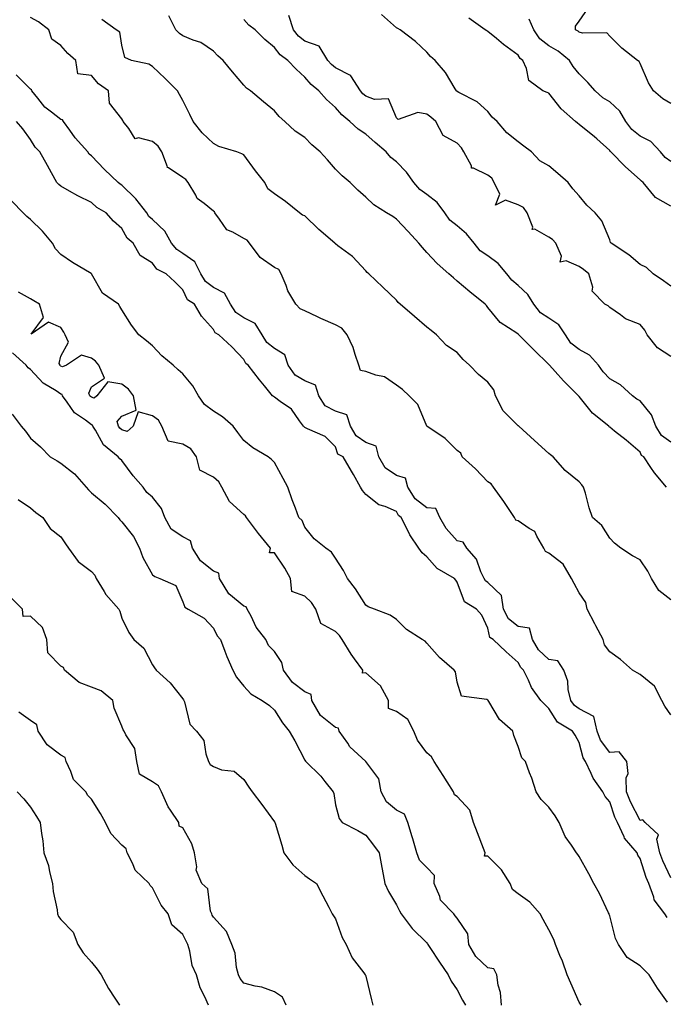
# Model space of a CAD drawing. Units: inches. Extents: x 928883 to 931523, y 7371818 to 7374458.
# Drawn here: x 929755 to 929967, y 7372442 to 7372765 of the extents above; entities that cross this region are included whole.
import ezdxf

# ---------------------------------------------------------------- set-up
doc = ezdxf.new("R2010")
doc.units = ezdxf.units.IN
doc.header["$MEASUREMENT"] = 0
doc.layers.add('Contour_92887371', color=7, linetype='Continuous', true_color=0xdbe3a7)

msp = doc.modelspace()

# ---------------------------------------------------------------- linework, layer by layer
at = {"layer": 'Contour_92887371'}
for points in [[(929968.05, 7372737.81, 3343), (929965.43, 7372739.3, 3343), (929962.39, 7372741.92, 3343), (929960.72, 7372744.59, 3343), (929958.05, 7372750.9, 3343), (929957.71, 7372751.58, 3343), (929957.13, 7372751.92, 3343), (929952.04, 7372755.91, 3343), (929948.05, 7372759.93, 3343), (929947.13, 7372761, 3343), (929939.11, 7372760.86, 3343), (929938.05, 7372761.22, 3343), (929937.66, 7372761.53, 3343), (929936.84, 7372761.92, 3343), (929936.77, 7372763.2, 3343), (929938.05, 7372764.81, 3343), (929940.95, 7372769.02, 3343)], [(929968.05, 7372537.17, 3335), (929966.17, 7372540.04, 3335), (929965.13, 7372541.92, 3335), (929962.78, 7372546.65, 3335), (929958.05, 7372550.43, 3335), (929957.09, 7372550.96, 3335), (929955.54, 7372551.92, 3335), (929951.53, 7372555.4, 3335), (929948.05, 7372557.94, 3335), (929946.3, 7372560.17, 3335), (929945.93, 7372561.92, 3335), (929943.52, 7372566.45, 3335), (929943.19, 7372567.06, 3335), (929940.66, 7372571.92, 3335), (929940.24, 7372574.11, 3335), (929938.05, 7372577.3, 3335), (929936.4, 7372580.27, 3335), (929935.53, 7372581.92, 3335), (929932.8, 7372586.67, 3335), (929928.05, 7372590.24, 3335), (929926.96, 7372590.83, 3335), (929926.42, 7372591.92, 3335), (929924.09, 7372595.88, 3335), (929923.53, 7372597.4, 3335), (929921.59, 7372598.37, 3335), (929918.05, 7372600.82, 3335), (929917.27, 7372601.14, 3335), (929916.86, 7372601.92, 3335), (929914.35, 7372605.62, 3335), (929913.31, 7372607.18, 3335), (929909.9, 7372611.92, 3335), (929909.19, 7372613.06, 3335), (929908.05, 7372613.62, 3335), (929904.02, 7372617.89, 3335), (929899.6, 7372621.92, 3335), (929899.15, 7372623.02, 3335), (929898.05, 7372623.94, 3335), (929894.01, 7372627.88, 3335), (929888.06, 7372631.92, 3335), (929888.05, 7372631.94, 3335), (929885.12, 7372638.99, 3335), (929882.22, 7372641.92, 3335), (929880.04, 7372643.91, 3335), (929878.05, 7372645.39, 3335), (929874.2, 7372648.07, 3335), (929871.36, 7372648.61, 3335), (929868.05, 7372649.86, 3335), (929866.28, 7372650.15, 3335), (929865.75, 7372651.92, 3335), (929864.5, 7372655.47, 3335), (929863.92, 7372657.79, 3335), (929861.93, 7372661.92, 3335), (929860.22, 7372664.09, 3335), (929858.05, 7372665.13, 3335), (929853.33, 7372667.2, 3335), (929852.16, 7372667.81, 3335), (929848.05, 7372669.82, 3335), (929846.5, 7372670.37, 3335), (929845.03, 7372671.92, 3335), (929842.46, 7372676.33, 3335), (929841.89, 7372678.08, 3335), (929840.28, 7372681.92, 3335), (929839.48, 7372683.35, 3335), (929838.05, 7372684.02, 3335), (929833.42, 7372687.29, 3335), (929829.85, 7372691.92, 3335), (929829.08, 7372692.95, 3335), (929828.05, 7372693.48, 3335), (929824.4, 7372695.57, 3335), (929822.44, 7372696.32, 3335), (929820.08, 7372699.89, 3335), (929818.49, 7372701.92, 3335), (929818.36, 7372702.23, 3335), (929818.05, 7372702.48, 3335), (929815.03, 7372704.94, 3335), (929812.73, 7372706.6, 3335), (929812.26, 7372707.71, 3335), (929809.77, 7372711.92, 3335), (929808.98, 7372712.85, 3335), (929808.05, 7372713.56, 3335), (929803.32, 7372716.65, 3335), (929802.87, 7372716.75, 3335), (929802.93, 7372717.04, 3335), (929801.17, 7372721.92, 3335), (929799.93, 7372723.8, 3335), (929798.05, 7372725.31, 3335), (929793.45, 7372726.52, 3335), (929792.34, 7372726.21, 3335), (929790.34, 7372729.62, 3335), (929788.42, 7372731.92, 3335), (929788.31, 7372732.18, 3335), (929788.05, 7372732.76, 3335), (929783.98, 7372737.85, 3335), (929783.6, 7372741.92, 3335), (929780.33, 7372744.2, 3335), (929778.05, 7372747.01, 3335), (929773.62, 7372747.49, 3335), (929772.94, 7372751.92, 3335), (929770.31, 7372754.18, 3335), (929768.05, 7372756.85, 3335), (929765.07, 7372758.94, 3335), (929764.05, 7372761.92, 3335), (929760.72, 7372764.59, 3335), (929758.05, 7372766.03, 3335)], [(929968.05, 7372574.91, 3336), (929964.1, 7372577.98, 3336), (929961.72, 7372581.92, 3336), (929960.51, 7372584.38, 3336), (929958.05, 7372588.04, 3336), (929955.55, 7372589.43, 3336), (929951.74, 7372591.92, 3336), (929949.62, 7372593.49, 3336), (929948.05, 7372595.14, 3336), (929945.44, 7372599.31, 3336), (929942.42, 7372601.92, 3336), (929941.25, 7372605.12, 3336), (929940.07, 7372609.9, 3336), (929939.45, 7372611.92, 3336), (929938.84, 7372612.71, 3336), (929938.05, 7372613.72, 3336), (929933.48, 7372617.35, 3336), (929929.5, 7372621.92, 3336), (929928.65, 7372622.52, 3336), (929928.05, 7372622.95, 3336), (929923.36, 7372627.23, 3336), (929918.25, 7372631.92, 3336), (929918.14, 7372632.01, 3336), (929918.05, 7372632.04, 3336), (929913.1, 7372636.97, 3336), (929910.59, 7372641.92, 3336), (929909.98, 7372643.85, 3336), (929908.05, 7372646.37, 3336), (929905.01, 7372648.88, 3336), (929902.08, 7372651.92, 3336), (929899.95, 7372653.82, 3336), (929898.05, 7372656.06, 3336), (929894.52, 7372658.39, 3336), (929891.24, 7372661.92, 3336), (929889.42, 7372663.29, 3336), (929888.05, 7372664.42, 3336), (929884.01, 7372667.88, 3336), (929879.31, 7372671.92, 3336), (929878.66, 7372672.53, 3336), (929878.05, 7372673.23, 3336), (929873.67, 7372677.55, 3336), (929868.99, 7372681.92, 3336), (929868.51, 7372682.39, 3336), (929868.05, 7372682.92, 3336), (929863.68, 7372687.56, 3336), (929858.88, 7372691.09, 3336), (929858.05, 7372691.73, 3336), (929857.93, 7372691.8, 3336), (929857.87, 7372691.92, 3336), (929852.63, 7372696.5, 3336), (929848.05, 7372700.89, 3336), (929847.26, 7372701.13, 3336), (929846.31, 7372701.92, 3336), (929841.72, 7372705.59, 3336), (929838.05, 7372708.13, 3336), (929835.88, 7372709.75, 3336), (929834.91, 7372711.92, 3336), (929831.84, 7372715.71, 3336), (929828.05, 7372720.98, 3336), (929827.39, 7372721.26, 3336), (929825.76, 7372721.92, 3336), (929819.85, 7372723.72, 3336), (929818.05, 7372724.64, 3336), (929814.33, 7372728.2, 3336), (929811.41, 7372731.92, 3336), (929810.28, 7372734.15, 3336), (929808.05, 7372738.79, 3336), (929806.89, 7372740.76, 3336), (929806.3, 7372741.92, 3336), (929802.17, 7372746.03, 3336), (929798.05, 7372749.91, 3336), (929796.87, 7372750.74, 3336), (929791.18, 7372751.92, 3336), (929788.98, 7372752.85, 3336), (929788.05, 7372756.95, 3336), (929787.34, 7372761.21, 3336), (929786.1, 7372761.92, 3336), (929781.48, 7372765.35, 3336)], [(929966.7, 7372611.92, 3337), (929962.7, 7372616.58, 3337), (929961.58, 7372618.39, 3337), (929959.24, 7372621.92, 3337), (929958.49, 7372622.36, 3337), (929958.05, 7372623.35, 3337), (929953.44, 7372627.31, 3337), (929949.65, 7372630.32, 3337), (929948.05, 7372631.6, 3337), (929947.88, 7372631.75, 3337), (929947.71, 7372631.92, 3337), (929942.36, 7372636.23, 3337), (929938.05, 7372641.61, 3337), (929937.88, 7372641.76, 3337), (929937.76, 7372641.92, 3337), (929932.89, 7372646.76, 3337), (929930.16, 7372649.81, 3337), (929928.26, 7372651.92, 3337), (929928.13, 7372652, 3337), (929928.05, 7372652.17, 3337), (929923.11, 7372656.98, 3337), (929918.22, 7372661.92, 3337), (929918.11, 7372661.98, 3337), (929918.05, 7372662.06, 3337), (929917.54, 7372662.43, 3337), (929912.12, 7372665.99, 3337), (929908.05, 7372670.87, 3337), (929907.63, 7372671.49, 3337), (929907.17, 7372671.92, 3337), (929902.17, 7372676.04, 3337), (929898.05, 7372679.52, 3337), (929896.76, 7372680.63, 3337), (929895.24, 7372681.92, 3337), (929891.47, 7372685.34, 3337), (929888.05, 7372688.87, 3337), (929886.63, 7372690.51, 3337), (929885.41, 7372691.92, 3337), (929881.9, 7372695.77, 3337), (929878.05, 7372699.84, 3337), (929876.9, 7372700.77, 3337), (929874.8, 7372701.92, 3337), (929870.67, 7372704.54, 3337), (929868.05, 7372707.09, 3337), (929865.45, 7372709.32, 3337), (929862.9, 7372711.92, 3337), (929860.24, 7372714.11, 3337), (929858.05, 7372716.24, 3337), (929855.47, 7372719.34, 3337), (929853.09, 7372721.92, 3337), (929850.36, 7372724.23, 3337), (929848.05, 7372726.63, 3337), (929844.87, 7372728.74, 3337), (929841.46, 7372731.92, 3337), (929839.6, 7372733.47, 3337), (929838.05, 7372735.36, 3337), (929834.47, 7372738.34, 3337), (929830.24, 7372741.92, 3337), (929828.94, 7372742.81, 3337), (929828.05, 7372743.79, 3337), (929824.26, 7372748.13, 3337), (929821.21, 7372751.92, 3337), (929819.51, 7372753.38, 3337), (929818.05, 7372754.95, 3337), (929813.88, 7372757.76, 3337), (929811.44, 7372758.53, 3337), (929808.05, 7372760.01, 3337), (929806.93, 7372760.8, 3337), (929805.68, 7372761.92, 3337), (929803.37, 7372766.6, 3337)], [(929968.05, 7372626.66, 3338), (929965.02, 7372628.89, 3338), (929963.12, 7372631.92, 3338), (929961.75, 7372635.62, 3338), (929958.05, 7372640.25, 3338), (929956.97, 7372640.84, 3338), (929955.52, 7372641.92, 3338), (929951.63, 7372645.5, 3338), (929948.05, 7372647.46, 3338), (929945.86, 7372649.73, 3338), (929944.36, 7372651.92, 3338), (929941.36, 7372655.23, 3338), (929938.05, 7372657.05, 3338), (929935.29, 7372659.16, 3338), (929933.49, 7372661.92, 3338), (929931.32, 7372665.19, 3338), (929928.05, 7372667.37, 3338), (929925.29, 7372669.16, 3338), (929923.14, 7372671.92, 3338), (929921.21, 7372675.08, 3338), (929918.05, 7372678.13, 3338), (929915.91, 7372679.78, 3338), (929914.33, 7372681.92, 3338), (929911.43, 7372685.3, 3338), (929908.05, 7372687.78, 3338), (929905.56, 7372689.43, 3338), (929903.61, 7372691.92, 3338), (929901.11, 7372694.98, 3338), (929898.05, 7372697.67, 3338), (929895.64, 7372699.51, 3338), (929893.91, 7372701.92, 3338), (929891.4, 7372705.27, 3338), (929888.05, 7372707.93, 3338), (929885.73, 7372709.6, 3338), (929883.76, 7372711.92, 3338), (929881.35, 7372715.22, 3338), (929878.05, 7372718.69, 3338), (929876.25, 7372720.12, 3338), (929874.75, 7372721.92, 3338), (929871.11, 7372724.98, 3338), (929868.05, 7372727.68, 3338), (929865.48, 7372729.35, 3338), (929862.74, 7372731.92, 3338), (929860.16, 7372734.03, 3338), (929858.05, 7372736.45, 3338), (929855.18, 7372739.06, 3338), (929852.62, 7372741.92, 3338), (929850.11, 7372743.98, 3338), (929848.05, 7372746.47, 3338), (929845.17, 7372749.04, 3338), (929842.49, 7372751.92, 3338), (929839.91, 7372753.78, 3338), (929838.05, 7372756.19, 3338), (929834.9, 7372758.77, 3338), (929831.74, 7372761.92, 3338), (929829.62, 7372763.49, 3338), (929828.05, 7372765.33, 3338)], [(929968.05, 7372654.74, 3339), (929963.74, 7372657.61, 3339), (929960.37, 7372661.92, 3339), (929959.58, 7372663.45, 3339), (929958.05, 7372665.31, 3339), (929953.23, 7372667.1, 3339), (929951.54, 7372668.43, 3339), (929948.05, 7372670.86, 3339), (929947.52, 7372671.39, 3339), (929946.45, 7372671.92, 3339), (929942.32, 7372676.19, 3339), (929942.47, 7372677.5, 3339), (929941.21, 7372681.92, 3339), (929939.44, 7372683.31, 3339), (929938.05, 7372684.33, 3339), (929933.78, 7372686.19, 3339), (929931.84, 7372685.71, 3339), (929932.26, 7372687.7, 3339), (929930.32, 7372691.92, 3339), (929929.3, 7372693.18, 3339), (929928.05, 7372693.99, 3339), (929923.45, 7372696.53, 3339), (929922.6, 7372696.47, 3339), (929922.8, 7372697.17, 3339), (929921.01, 7372701.92, 3339), (929919.8, 7372703.67, 3339), (929918.05, 7372704.56, 3339), (929913.9, 7372706.07, 3339), (929910.56, 7372704.43, 3339), (929911.98, 7372707.99, 3339), (929910.18, 7372711.92, 3339), (929909.4, 7372713.27, 3339), (929908.05, 7372714.26, 3339), (929903.38, 7372716.59, 3339), (929902.75, 7372716.62, 3339), (929902.67, 7372717.3, 3339), (929900.14, 7372721.92, 3339), (929899.39, 7372723.26, 3339), (929898.05, 7372724.76, 3339), (929893.4, 7372727.27, 3339), (929890.96, 7372731.92, 3339), (929889.39, 7372733.26, 3339), (929888.05, 7372734.27, 3339), (929885.15, 7372734.82, 3339), (929878.67, 7372732.54, 3339), (929878.05, 7372733.13, 3339), (929875.43, 7372739.3, 3339), (929870.89, 7372739.08, 3339), (929868.05, 7372740.19, 3339), (929867.11, 7372740.98, 3339), (929866.28, 7372741.92, 3339), (929863.1, 7372746.87, 3339), (929863.07, 7372746.94, 3339), (929863.02, 7372746.95, 3339), (929858.05, 7372749.49, 3339), (929856.74, 7372750.61, 3339), (929855.62, 7372751.92, 3339), (929852.68, 7372756.56, 3339), (929848.05, 7372758.27, 3339), (929845.99, 7372759.86, 3339), (929844.31, 7372761.92, 3339), (929842.77, 7372766.64, 3339)], [(929968.05, 7372677.88, 3340), (929965.73, 7372679.6, 3340), (929962.33, 7372681.92, 3340), (929960.14, 7372684.01, 3340), (929958.05, 7372684.97, 3340), (929954.26, 7372688.13, 3340), (929948.55, 7372691.92, 3340), (929948.35, 7372692.22, 3340), (929948.05, 7372693.11, 3340), (929945.45, 7372699.32, 3340), (929943.3, 7372701.92, 3340), (929940.56, 7372704.43, 3340), (929938.05, 7372707.53, 3340), (929935.95, 7372709.82, 3340), (929934.41, 7372711.92, 3340), (929931, 7372714.87, 3340), (929928.05, 7372717.39, 3340), (929925.13, 7372719, 3340), (929922.35, 7372721.92, 3340), (929919.9, 7372723.77, 3340), (929918.05, 7372725.16, 3340), (929914.34, 7372728.21, 3340), (929911.16, 7372731.92, 3340), (929909.47, 7372733.34, 3340), (929908.05, 7372735.12, 3340), (929904.52, 7372738.39, 3340), (929898.53, 7372741.44, 3340), (929898.05, 7372741.73, 3340), (929897.95, 7372741.82, 3340), (929897.81, 7372741.92, 3340), (929897.35, 7372742.62, 3340), (929894.13, 7372748, 3340), (929890.78, 7372751.92, 3340), (929889.3, 7372753.16, 3340), (929888.05, 7372754.63, 3340), (929884.29, 7372758.16, 3340), (929879.27, 7372761.92, 3340), (929878.51, 7372762.38, 3340), (929878.05, 7372762.66, 3340), (929873.17, 7372767.04, 3340)], [(929968.05, 7372704.11, 3341), (929963.07, 7372706.94, 3341), (929959, 7372711.92, 3341), (929958.46, 7372712.33, 3341), (929958.05, 7372712.8, 3341), (929953.19, 7372717.05, 3341), (929948.43, 7372721.92, 3341), (929948.21, 7372722.08, 3341), (929948.05, 7372722.32, 3341), (929943.8, 7372726.17, 3341), (929943.02, 7372726.88, 3341), (929938.05, 7372730.9, 3341), (929937.46, 7372731.33, 3341), (929936.85, 7372731.92, 3341), (929932.14, 7372736.01, 3341), (929928.05, 7372741.14, 3341), (929927.55, 7372741.42, 3341), (929926.15, 7372741.92, 3341), (929921.5, 7372745.37, 3341), (929920.75, 7372749.22, 3341), (929919.51, 7372751.92, 3341), (929918.64, 7372752.51, 3341), (929918.05, 7372753.67, 3341), (929913.24, 7372757.11, 3341), (929910.89, 7372759.08, 3341), (929908.05, 7372761.42, 3341), (929907.77, 7372761.64, 3341), (929907.23, 7372761.92, 3341), (929901.87, 7372765.74, 3341)], [(929968.05, 7372718.72, 3342), (929966.25, 7372720.12, 3342), (929964.67, 7372721.92, 3342), (929961.5, 7372725.37, 3342), (929958.05, 7372727.1, 3342), (929955.34, 7372729.21, 3342), (929953.37, 7372731.92, 3342), (929951.38, 7372735.25, 3342), (929948.05, 7372738.29, 3342), (929945.81, 7372739.68, 3342), (929943.22, 7372741.92, 3342), (929940.82, 7372744.69, 3342), (929938.05, 7372747.48, 3342), (929936.06, 7372749.93, 3342), (929934.81, 7372751.92, 3342), (929931.13, 7372754.99, 3342), (929928.05, 7372756.7, 3342), (929925.11, 7372758.97, 3342), (929923.2, 7372761.92, 3342), (929921.57, 7372765.43, 3342)], [(929968.05, 7372483.76, 3334), (929965.46, 7372489.33, 3334), (929964.51, 7372491.92, 3334), (929963.55, 7372496.42, 3334), (929963.99, 7372497.86, 3334), (929959.62, 7372501.92, 3334), (929958.9, 7372502.77, 3334), (929958.05, 7372502.53, 3334), (929954.84, 7372508.71, 3334), (929953.58, 7372511.92, 3334), (929953.42, 7372516.55, 3334), (929954.1, 7372517.97, 3334), (929953.66, 7372521.92, 3334), (929951.18, 7372525.06, 3334), (929948.05, 7372524.84, 3334), (929945.06, 7372528.93, 3334), (929943.88, 7372531.92, 3334), (929942.82, 7372536.69, 3334), (929938.05, 7372539.18, 3334), (929936.44, 7372540.31, 3334), (929935.25, 7372541.92, 3334), (929934.45, 7372545.52, 3334), (929934.35, 7372548.22, 3334), (929933.02, 7372551.92, 3334), (929931.07, 7372554.94, 3334), (929928.05, 7372555.38, 3334), (929924.73, 7372558.6, 3334), (929922.7, 7372561.92, 3334), (929921.78, 7372565.64, 3334), (929918.05, 7372566.24, 3334), (929914.83, 7372568.7, 3334), (929913.25, 7372571.92, 3334), (929912.55, 7372576.42, 3334), (929908.05, 7372580.64, 3334), (929907.32, 7372581.19, 3334), (929906.89, 7372581.92, 3334), (929905.79, 7372584.18, 3334), (929904.39, 7372588.26, 3334), (929901.17, 7372591.92, 3334), (929899.97, 7372593.85, 3334), (929898.05, 7372594.36, 3334), (929894.44, 7372598.31, 3334), (929892.32, 7372601.92, 3334), (929891.04, 7372604.91, 3334), (929888.05, 7372605.1, 3334), (929884.24, 7372608.11, 3334), (929881.83, 7372611.92, 3334), (929881.02, 7372614.89, 3334), (929878.05, 7372615.78, 3334), (929874.34, 7372618.21, 3334), (929872.32, 7372621.92, 3334), (929871.47, 7372625.34, 3334), (929868.05, 7372626.53, 3334), (929864.84, 7372628.71, 3334), (929862.99, 7372631.92, 3334), (929861.78, 7372635.64, 3334), (929858.05, 7372636.87, 3334), (929854.75, 7372638.62, 3334), (929852.64, 7372641.92, 3334), (929851.54, 7372645.41, 3334), (929848.05, 7372646.84, 3334), (929844.82, 7372648.69, 3334), (929842.56, 7372651.92, 3334), (929841.46, 7372655.33, 3334), (929838.05, 7372657.43, 3334), (929835.55, 7372659.42, 3334), (929834, 7372661.92, 3334), (929831.71, 7372665.58, 3334), (929828.05, 7372667.5, 3334), (929825.38, 7372669.25, 3334), (929823.62, 7372671.92, 3334), (929821.73, 7372675.6, 3334), (929818.05, 7372677.4, 3334), (929815.47, 7372679.34, 3334), (929813.87, 7372681.92, 3334), (929811.98, 7372685.85, 3334), (929808.05, 7372688.61, 3334), (929806.01, 7372689.88, 3334), (929804.34, 7372691.92, 3334), (929802.08, 7372695.95, 3334), (929798.05, 7372699.72, 3334), (929796.9, 7372700.77, 3334), (929796.16, 7372701.92, 3334), (929792.59, 7372706.46, 3334), (929788.05, 7372710.96, 3334), (929787.46, 7372711.34, 3334), (929786.85, 7372711.92, 3334), (929782.29, 7372716.16, 3334), (929778.05, 7372720.65, 3334), (929777.33, 7372721.2, 3334), (929776.88, 7372721.92, 3334), (929772.66, 7372726.54, 3334), (929770.92, 7372729.05, 3334), (929768.84, 7372731.92, 3334), (929768.56, 7372732.43, 3334), (929768.05, 7372732.56, 3334), (929764.98, 7372734.99, 3334), (929762.77, 7372736.64, 3334), (929760.46, 7372739.51, 3334), (929758.44, 7372741.92, 3334), (929758.38, 7372742.25, 3334), (929758.05, 7372742.5, 3334), (929753.31, 7372747.18, 3334)], [(929966.86, 7372470.73, 3333), (929966.17, 7372471.92, 3333), (929962.66, 7372476.53, 3333), (929962.52, 7372477.45, 3333), (929960.87, 7372481.92, 3333), (929960.03, 7372483.9, 3333), (929958.05, 7372490.13, 3333), (929957.3, 7372491.17, 3333), (929956.99, 7372491.92, 3333), (929952.9, 7372496.77, 3333), (929952.77, 7372497.2, 3333), (929950.57, 7372501.92, 3333), (929949.76, 7372503.63, 3333), (929948.05, 7372508.73, 3333), (929946.55, 7372510.42, 3333), (929945.74, 7372511.92, 3333), (929942.6, 7372516.47, 3333), (929942, 7372517.97, 3333), (929940.08, 7372521.92, 3333), (929939.29, 7372523.15, 3333), (929938.05, 7372528.15, 3333), (929936.73, 7372530.6, 3333), (929935.82, 7372531.92, 3333), (929930.91, 7372534.78, 3333), (929928.05, 7372539.31, 3333), (929926.74, 7372540.61, 3333), (929925.4, 7372541.92, 3333), (929922.34, 7372546.21, 3333), (929921.37, 7372548.6, 3333), (929919.73, 7372551.92, 3333), (929918.87, 7372552.74, 3333), (929918.05, 7372554.35, 3333), (929914.06, 7372557.92, 3333), (929909.78, 7372561.92, 3333), (929908.69, 7372562.56, 3333), (929908.05, 7372565.67, 3333), (929906.04, 7372569.91, 3333), (929904.37, 7372571.92, 3333), (929900.42, 7372574.29, 3333), (929898.05, 7372580.73, 3333), (929897.54, 7372581.41, 3333), (929897.16, 7372581.92, 3333), (929891.4, 7372585.28, 3333), (929888.05, 7372589.09, 3333), (929886.47, 7372590.34, 3333), (929885.48, 7372591.92, 3333), (929882.44, 7372596.31, 3333), (929881.41, 7372598.56, 3333), (929879.66, 7372601.92, 3333), (929878.71, 7372602.58, 3333), (929878.05, 7372603.93, 3333), (929874.42, 7372605.55, 3333), (929872.3, 7372606.17, 3333), (929868.05, 7372609.49, 3333), (929866.95, 7372610.82, 3333), (929866.31, 7372611.92, 3333), (929863.95, 7372616.02, 3333), (929863.29, 7372617.16, 3333), (929860.58, 7372621.92, 3333), (929858.87, 7372622.73, 3333), (929858.05, 7372625.18, 3333), (929854.7, 7372628.57, 3333), (929848.93, 7372631.04, 3333), (929848.05, 7372631.53, 3333), (929847.83, 7372631.7, 3333), (929847.64, 7372631.92, 3333), (929846.29, 7372633.68, 3333), (929843.64, 7372637.51, 3333), (929839.97, 7372640, 3333), (929838.05, 7372641.45, 3333), (929837.77, 7372641.64, 3333), (929837.47, 7372641.92, 3333), (929834.76, 7372645.2, 3333), (929833.21, 7372647.08, 3333), (929829.48, 7372651.92, 3333), (929828.64, 7372652.51, 3333), (929828.05, 7372653.76, 3333), (929824.11, 7372657.98, 3333), (929819.84, 7372661.92, 3333), (929818.63, 7372662.5, 3333), (929818.05, 7372663.69, 3333), (929814.16, 7372668.03, 3333), (929811.85, 7372671.92, 3333), (929809.52, 7372673.39, 3333), (929808.05, 7372676.62, 3333), (929805.37, 7372679.24, 3333), (929802.56, 7372681.92, 3333), (929799.51, 7372683.39, 3333), (929798.05, 7372685.37, 3333), (929794.04, 7372687.91, 3333), (929791.76, 7372691.92, 3333), (929789.79, 7372693.66, 3333), (929788.05, 7372696.79, 3333), (929785.32, 7372699.19, 3333), (929782.85, 7372701.92, 3333), (929779.8, 7372703.67, 3333), (929778.05, 7372705.32, 3333), (929773.6, 7372707.47, 3333), (929770.89, 7372709.08, 3333), (929768.05, 7372710.68, 3333), (929767.39, 7372711.26, 3333), (929766.69, 7372711.92, 3333), (929764.93, 7372715.04, 3333), (929763.58, 7372717.45, 3333), (929761.06, 7372721.92, 3333), (929759.54, 7372723.41, 3333), (929758.05, 7372726.02, 3333), (929755.57, 7372729.44, 3333), (929753.46, 7372731.92, 3333)], [(929967.02, 7372442.95, 3332), (929963.67, 7372447.54, 3332), (929960.96, 7372451.92, 3332), (929959.52, 7372453.4, 3332), (929958.05, 7372454.91, 3332), (929953.74, 7372457.61, 3332), (929950.88, 7372461.92, 3332), (929949.96, 7372463.84, 3332), (929948.05, 7372471.24, 3332), (929947.9, 7372471.77, 3332), (929947.85, 7372471.92, 3332), (929947.66, 7372472.31, 3332), (929944.69, 7372478.56, 3332), (929942.84, 7372481.92, 3332), (929941.22, 7372485.09, 3332), (929938.05, 7372490.74, 3332), (929937.57, 7372491.43, 3332), (929937.16, 7372491.92, 3332), (929935.53, 7372494.45, 3332), (929933.45, 7372497.32, 3332), (929931.51, 7372501.92, 3332), (929930.17, 7372504.04, 3332), (929928.05, 7372506.98, 3332), (929925.54, 7372509.41, 3332), (929923.87, 7372511.92, 3332), (929922.53, 7372516.4, 3332), (929921.76, 7372518.22, 3332), (929920.41, 7372521.92, 3332), (929919.25, 7372523.12, 3332), (929918.05, 7372526.86, 3332), (929916.57, 7372530.44, 3332), (929916.25, 7372531.92, 3332), (929911.85, 7372535.72, 3332), (929908.39, 7372541.58, 3332), (929908.16, 7372541.92, 3332), (929908.12, 7372541.99, 3332), (929908.05, 7372542.08, 3332), (929907.72, 7372542.24, 3332), (929899.46, 7372543.33, 3332), (929898.05, 7372547.97, 3332), (929897.49, 7372551.36, 3332), (929897.03, 7372551.92, 3332), (929892.17, 7372556.04, 3332), (929888.05, 7372560.76, 3332), (929887.48, 7372561.35, 3332), (929886.55, 7372561.92, 3332), (929881.36, 7372565.23, 3332), (929878.05, 7372568.55, 3332), (929876.03, 7372569.9, 3332), (929870.89, 7372571.92, 3332), (929868.82, 7372572.69, 3332), (929868.05, 7372573.19, 3332), (929864.67, 7372578.54, 3332), (929862.06, 7372581.92, 3332), (929860.76, 7372584.63, 3332), (929858.05, 7372588.62, 3332), (929856.74, 7372590.61, 3332), (929854.97, 7372591.92, 3332), (929851.09, 7372594.95, 3332), (929848.05, 7372598.81, 3332), (929847.11, 7372600.98, 3332), (929846.07, 7372601.92, 3332), (929844.92, 7372605.05, 3332), (929843.9, 7372607.77, 3332), (929842.43, 7372611.92, 3332), (929840.94, 7372614.81, 3332), (929838.05, 7372620, 3332), (929837.12, 7372620.99, 3332), (929836.03, 7372621.92, 3332), (929830.97, 7372624.84, 3332), (929828.05, 7372627.25, 3332), (929826.02, 7372629.89, 3332), (929824.54, 7372631.92, 3332), (929821.07, 7372634.94, 3332), (929818.05, 7372636.88, 3332), (929815.12, 7372638.99, 3332), (929813.1, 7372641.92, 3332), (929811.33, 7372645.2, 3332), (929808.05, 7372649.08, 3332), (929806.49, 7372650.36, 3332), (929804.88, 7372651.92, 3332), (929801.16, 7372655.02, 3332), (929798.05, 7372658.33, 3332), (929796.1, 7372659.97, 3332), (929793.62, 7372661.92, 3332), (929791.22, 7372665.09, 3332), (929788.05, 7372670.07, 3332), (929787.37, 7372671.24, 3332), (929786.91, 7372671.92, 3332), (929781.7, 7372675.57, 3332), (929778.1, 7372681.87, 3332), (929778.07, 7372681.92, 3332), (929778.06, 7372681.93, 3332), (929778.05, 7372681.95, 3332), (929777.98, 7372681.99, 3332), (929771.77, 7372685.64, 3332), (929768.05, 7372688.24, 3332), (929766.24, 7372690.11, 3332), (929765.27, 7372691.92, 3332), (929761.99, 7372695.86, 3332), (929758.05, 7372699.69, 3332), (929756.88, 7372700.75, 3332), (929755.69, 7372701.92, 3332), (929751.89, 7372705.76, 3332)], [(929938.7, 7372441.92, 3331), (929938.46, 7372442.34, 3331), (929938.05, 7372443, 3331), (929935.33, 7372449.2, 3331), (929934.04, 7372451.92, 3331), (929932.5, 7372456.38, 3331), (929931.67, 7372458.3, 3331), (929930.25, 7372461.92, 3331), (929929.71, 7372463.57, 3331), (929928.05, 7372466.65, 3331), (929926.23, 7372470.1, 3331), (929925.24, 7372471.92, 3331), (929921.86, 7372475.73, 3331), (929918.05, 7372478.51, 3331), (929916.1, 7372479.97, 3331), (929915.43, 7372481.92, 3331), (929912.54, 7372486.41, 3331), (929908.05, 7372490.83, 3331), (929906.98, 7372490.85, 3331), (929907.15, 7372491.92, 3331), (929906.59, 7372493.38, 3331), (929904.66, 7372498.53, 3331), (929903.32, 7372501.92, 3331), (929902.11, 7372505.98, 3331), (929898.05, 7372510.46, 3331), (929897.09, 7372510.97, 3331), (929896.81, 7372511.92, 3331), (929894.7, 7372515.27, 3331), (929893.43, 7372517.3, 3331), (929890.42, 7372521.92, 3331), (929889.59, 7372523.46, 3331), (929888.05, 7372524.78, 3331), (929885.02, 7372528.89, 3331), (929883.78, 7372531.92, 3331), (929881.8, 7372535.67, 3331), (929878.05, 7372538.31, 3331), (929875.46, 7372539.33, 3331), (929875.43, 7372541.92, 3331), (929872.89, 7372546.76, 3331), (929868.05, 7372550.97, 3331), (929867, 7372550.87, 3331), (929867.01, 7372551.92, 3331), (929864.33, 7372555.64, 3331), (929863.24, 7372557.11, 3331), (929860.3, 7372561.92, 3331), (929859.41, 7372563.28, 3331), (929858.05, 7372564.51, 3331), (929853.28, 7372567.15, 3331), (929851.64, 7372571.92, 3331), (929850.25, 7372574.12, 3331), (929848.05, 7372576.12, 3331), (929843.77, 7372577.64, 3331), (929843.35, 7372581.92, 3331), (929841.42, 7372585.29, 3331), (929838.05, 7372590.33, 3331), (929836.48, 7372590.35, 3331), (929836.81, 7372591.92, 3331), (929832.83, 7372596.7, 3331), (929831.53, 7372598.44, 3331), (929828.9, 7372601.92, 3331), (929828.61, 7372602.48, 3331), (929828.05, 7372602.93, 3331), (929823.36, 7372607.23, 3331), (929820.85, 7372611.92, 3331), (929819.81, 7372613.68, 3331), (929818.05, 7372615.25, 3331), (929813.62, 7372617.49, 3331), (929812.46, 7372621.92, 3331), (929810.61, 7372624.48, 3331), (929808.05, 7372626, 3331), (929803.16, 7372627.03, 3331), (929801.15, 7372631.92, 3331), (929799.99, 7372633.86, 3331), (929798.05, 7372635.37, 3331), (929793.39, 7372636.58, 3331), (929791.7, 7372631.92, 3331), (929789.77, 7372630.2, 3331), (929788.05, 7372630.68, 3331), (929787.39, 7372631.25, 3331), (929786.95, 7372631.92, 3331), (929786.48, 7372633.49, 3331), (929788.05, 7372635.21, 3331), (929792.76, 7372637.21, 3331), (929791.87, 7372641.92, 3331), (929790.24, 7372644.11, 3331), (929788.05, 7372645.67, 3331), (929783.46, 7372646.51, 3331), (929779.8, 7372641.92, 3331), (929778.88, 7372641.09, 3331), (929778.05, 7372641.41, 3331), (929777.76, 7372641.63, 3331), (929777.55, 7372641.92, 3331), (929777.21, 7372642.76, 3331), (929778.05, 7372644.81, 3331), (929782.33, 7372647.65, 3331), (929780.43, 7372651.92, 3331), (929779.33, 7372653.2, 3331), (929778.05, 7372654.2, 3331), (929774.77, 7372655.2, 3331), (929769.81, 7372651.92, 3331), (929768.53, 7372651.44, 3331), (929768.05, 7372651.65, 3331), (929767.89, 7372651.76, 3331), (929767.73, 7372651.92, 3331), (929767.49, 7372652.47, 3331), (929768.05, 7372654.85, 3331), (929770.54, 7372659.44, 3331), (929769.37, 7372661.92, 3331), (929768.93, 7372662.8, 3331), (929768.05, 7372664.29, 3331), (929763.94, 7372666.03, 3331), (929758.21, 7372662.07, 3331), (929762.36, 7372667.61, 3331), (929761.01, 7372671.92, 3331), (929759.19, 7372673.06, 3331), (929758.05, 7372673.73, 3331), (929754.11, 7372675.86, 3331)], [(929912.51, 7372441.92, 3330), (929912.23, 7372446.1, 3330), (929911.4, 7372448.57, 3330), (929911.03, 7372451.92, 3330), (929910.04, 7372453.91, 3330), (929908.05, 7372454.21, 3330), (929904.07, 7372457.93, 3330), (929901.87, 7372461.92, 3330), (929901.48, 7372465.35, 3330), (929898.05, 7372470.51, 3330), (929897.39, 7372471.26, 3330), (929896.94, 7372471.92, 3330), (929892.58, 7372476.45, 3330), (929892.33, 7372477.64, 3330), (929890.49, 7372481.92, 3330), (929890.62, 7372484.49, 3330), (929888.05, 7372487.13, 3330), (929885.7, 7372489.57, 3330), (929884.81, 7372491.92, 3330), (929883.46, 7372496.51, 3330), (929883.27, 7372497.15, 3330), (929881.84, 7372501.92, 3330), (929880.75, 7372504.62, 3330), (929878.05, 7372505.94, 3330), (929874.77, 7372508.64, 3330), (929873.11, 7372511.92, 3330), (929872.35, 7372516.22, 3330), (929868.05, 7372521.91, 3330), (929862.82, 7372526.69, 3330), (929862.09, 7372527.88, 3330), (929859.32, 7372531.92, 3330), (929859.03, 7372532.9, 3330), (929858.05, 7372533.02, 3330), (929853.17, 7372537.04, 3330), (929850.37, 7372541.92, 3330), (929850.06, 7372543.93, 3330), (929848.05, 7372544.78, 3330), (929843.95, 7372547.82, 3330), (929841.08, 7372551.92, 3330), (929840.48, 7372554.35, 3330), (929838.05, 7372558.01, 3330), (929836.15, 7372560.02, 3330), (929835.22, 7372561.92, 3330), (929832.1, 7372565.97, 3330), (929830.41, 7372569.56, 3330), (929829.12, 7372571.92, 3330), (929828.84, 7372572.71, 3330), (929828.05, 7372572.87, 3330), (929823.07, 7372576.94, 3330), (929820.04, 7372581.92, 3330), (929819.8, 7372583.67, 3330), (929818.05, 7372584.38, 3330), (929813.83, 7372587.7, 3330), (929811.23, 7372591.92, 3330), (929810.49, 7372594.36, 3330), (929808.05, 7372595.58, 3330), (929804.22, 7372598.09, 3330), (929802.08, 7372601.92, 3330), (929801.01, 7372604.88, 3330), (929798.05, 7372608.66, 3330), (929796.26, 7372610.13, 3330), (929794.98, 7372611.92, 3330), (929791.72, 7372615.59, 3330), (929788.05, 7372620.65, 3330), (929787.34, 7372621.21, 3330), (929786.76, 7372621.92, 3330), (929781.95, 7372625.82, 3330), (929779.34, 7372630.63, 3330), (929778.5, 7372631.92, 3330), (929778.4, 7372632.27, 3330), (929778.05, 7372632.4, 3330), (929776.1, 7372633.88, 3330), (929772.45, 7372636.32, 3330), (929770.12, 7372639.85, 3330), (929768.58, 7372641.92, 3330), (929768.43, 7372642.29, 3330), (929768.05, 7372642.46, 3330), (929766.42, 7372643.55, 3330), (929762.19, 7372646.06, 3330), (929758.05, 7372650.52, 3330), (929757.25, 7372651.12, 3330), (929756.64, 7372651.92, 3330), (929752.14, 7372656.01, 3330)], [(929751.98, 7372635.85, 3329), (929754.95, 7372631.92, 3329), (929756.42, 7372630.29, 3329), (929758.05, 7372627.98, 3329), (929761.31, 7372625.18, 3329), (929764.46, 7372621.92, 3329), (929766.74, 7372620.61, 3329), (929768.05, 7372619.82, 3329), (929772.45, 7372616.32, 3329), (929776.31, 7372611.92, 3329), (929777.12, 7372610.99, 3329), (929778.05, 7372610.1, 3329), (929782.51, 7372606.39, 3329), (929786.8, 7372601.92, 3329), (929787.35, 7372601.22, 3329), (929788.05, 7372600.56, 3329), (929791.86, 7372595.73, 3329), (929793.79, 7372591.92, 3329), (929794.92, 7372588.79, 3329), (929798.05, 7372583.2, 3329), (929798.79, 7372582.66, 3329), (929800.51, 7372581.92, 3329), (929805.76, 7372579.63, 3329), (929808.05, 7372574.29, 3329), (929808.72, 7372572.6, 3329), (929809.71, 7372571.92, 3329), (929815.03, 7372568.9, 3329), (929818.05, 7372565.65, 3329), (929819.32, 7372563.19, 3329), (929820.32, 7372561.92, 3329), (929821.82, 7372558.15, 3329), (929822.49, 7372556.36, 3329), (929824.41, 7372551.92, 3329), (929825.67, 7372549.54, 3329), (929828.05, 7372546.64, 3329), (929830.3, 7372544.16, 3329), (929834.05, 7372541.92, 3329), (929836.41, 7372540.28, 3329), (929838.05, 7372538.8, 3329), (929840.74, 7372534.61, 3329), (929842.93, 7372531.92, 3329), (929844.79, 7372528.66, 3329), (929848.05, 7372522.37, 3329), (929848.2, 7372522.07, 3329), (929848.4, 7372521.92, 3329), (929853.27, 7372517.14, 3329), (929854.62, 7372515.35, 3329), (929857.3, 7372511.92, 3329), (929857.5, 7372511.37, 3329), (929858.05, 7372507.74, 3329), (929859.3, 7372503.17, 3329), (929860.3, 7372501.92, 3329), (929865.41, 7372499.28, 3329), (929868.05, 7372497.72, 3329), (929870.59, 7372494.46, 3329), (929872.44, 7372491.92, 3329), (929873.3, 7372487.17, 3329), (929873.41, 7372486.56, 3329), (929874.26, 7372481.92, 3329), (929875.43, 7372479.3, 3329), (929878.05, 7372474.87, 3329), (929879.1, 7372472.97, 3329), (929879.68, 7372471.92, 3329), (929883.27, 7372467.14, 3329), (929888.05, 7372462.39, 3329), (929888.23, 7372462.1, 3329), (929888.39, 7372461.92, 3329), (929889.05, 7372460.92, 3329), (929892.21, 7372456.08, 3329), (929895.08, 7372451.92, 3329), (929896.02, 7372449.9, 3329), (929898.05, 7372447, 3329), (929899.79, 7372443.66, 3329), (929900.76, 7372441.92, 3329)], [(929753.96, 7372607.83, 3328), (929758.05, 7372605.11, 3328), (929759.78, 7372603.65, 3328), (929762.13, 7372601.92, 3328), (929764.54, 7372598.41, 3328), (929768.05, 7372595.58, 3328), (929769.48, 7372593.35, 3328), (929770.48, 7372591.92, 3328), (929773.67, 7372587.55, 3328), (929778.05, 7372584.25, 3328), (929779.13, 7372583, 3328), (929779.64, 7372581.92, 3328), (929782.22, 7372577.74, 3328), (929782.81, 7372576.68, 3328), (929787.03, 7372571.92, 3328), (929787.39, 7372571.25, 3328), (929788.05, 7372568.96, 3328), (929790.32, 7372564.19, 3328), (929791.94, 7372561.92, 3328), (929795.23, 7372559.1, 3328), (929798.05, 7372553.66, 3328), (929798.73, 7372552.6, 3328), (929799.24, 7372551.92, 3328), (929803.87, 7372547.74, 3328), (929808.05, 7372542.48, 3328), (929808.24, 7372542.11, 3328), (929808.31, 7372541.92, 3328), (929808.52, 7372541.45, 3328), (929810.33, 7372534.2, 3328), (929812.5, 7372531.92, 3328), (929814.94, 7372528.81, 3328), (929815.56, 7372524.41, 3328), (929816.48, 7372521.92, 3328), (929817.01, 7372520.88, 3328), (929818.05, 7372520.22, 3328), (929820.75, 7372519.22, 3328), (929824.82, 7372518.69, 3328), (929828.05, 7372515.96, 3328), (929829.64, 7372513.5, 3328), (929830.77, 7372511.92, 3328), (929833.9, 7372507.77, 3328), (929838.05, 7372502.14, 3328), (929838.14, 7372502.01, 3328), (929838.19, 7372501.92, 3328), (929838.25, 7372501.72, 3328), (929840.54, 7372494.41, 3328), (929841.16, 7372491.92, 3328), (929844.09, 7372487.96, 3328), (929848.05, 7372484.5, 3328), (929849.6, 7372483.47, 3328), (929851.83, 7372481.92, 3328), (929853.93, 7372477.8, 3328), (929855.88, 7372474.09, 3328), (929857.01, 7372471.92, 3328), (929857.45, 7372471.32, 3328), (929858.05, 7372470.25, 3328), (929860.29, 7372464.16, 3328), (929861.59, 7372461.92, 3328), (929863.6, 7372457.47, 3328), (929867.41, 7372452.56, 3328), (929867.86, 7372451.92, 3328), (929867.94, 7372451.81, 3328), (929868.05, 7372451.48, 3328), (929869.88, 7372443.75, 3328), (929870.29, 7372441.92, 3328)], [(929841.91, 7372441.92, 3327), (929840.7, 7372444.57, 3327), (929838.05, 7372446.36, 3327), (929833.97, 7372447.84, 3327), (929831.77, 7372448.2, 3327), (929828.05, 7372449.21, 3327), (929826.83, 7372450.7, 3327), (929826.27, 7372451.92, 3327), (929825.66, 7372454.31, 3327), (929825.16, 7372459.03, 3327), (929824.06, 7372461.92, 3327), (929822.3, 7372466.17, 3327), (929818.05, 7372470.82, 3327), (929817.68, 7372471.55, 3327), (929817.5, 7372471.92, 3327), (929817.14, 7372472.83, 3327), (929816.25, 7372480.12, 3327), (929814.27, 7372481.92, 3327), (929812.37, 7372486.24, 3327), (929812.62, 7372487.35, 3327), (929811.88, 7372491.92, 3327), (929811, 7372494.87, 3327), (929808.05, 7372500.12, 3327), (929806.86, 7372500.73, 3327), (929806.65, 7372501.92, 3327), (929803.98, 7372505.99, 3327), (929803.2, 7372507.07, 3327), (929801.05, 7372511.92, 3327), (929800.07, 7372513.94, 3327), (929798.05, 7372515.25, 3327), (929793.85, 7372517.72, 3327), (929792.94, 7372521.92, 3327), (929792.3, 7372526.17, 3327), (929789.3, 7372530.67, 3327), (929788.8, 7372531.92, 3327), (929788.47, 7372532.34, 3327), (929788.05, 7372533.46, 3327), (929785.54, 7372539.41, 3327), (929785.03, 7372541.92, 3327), (929781.19, 7372545.06, 3327), (929778.05, 7372546.35, 3327), (929773.98, 7372547.85, 3327), (929769.22, 7372551.92, 3327), (929768.88, 7372552.75, 3327), (929768.05, 7372553.24, 3327), (929763.72, 7372557.6, 3327), (929763.41, 7372561.92, 3327), (929761.96, 7372565.83, 3327), (929758.05, 7372569.59, 3327), (929755.65, 7372569.52, 3327), (929755.42, 7372571.92, 3327), (929751.75, 7372575.62, 3327)], [(929816.44, 7372441.92, 3326), (929815.28, 7372444.69, 3326), (929813.75, 7372447.62, 3326), (929812.47, 7372451.92, 3326), (929811.08, 7372454.95, 3326), (929810.32, 7372459.65, 3326), (929809.63, 7372461.92, 3326), (929809.1, 7372462.97, 3326), (929808.05, 7372465.13, 3326), (929804.43, 7372468.3, 3326), (929803.21, 7372471.92, 3326), (929800.87, 7372474.74, 3326), (929798.05, 7372480.42, 3326), (929797.35, 7372481.22, 3326), (929797.01, 7372481.92, 3326), (929792.38, 7372486.25, 3326), (929791.59, 7372488.37, 3326), (929789.72, 7372491.92, 3326), (929789.42, 7372493.29, 3326), (929788.05, 7372494.47, 3326), (929784.43, 7372498.3, 3326), (929782.61, 7372501.92, 3326), (929781.01, 7372504.88, 3326), (929778.05, 7372509.51, 3326), (929776.87, 7372510.74, 3326), (929776.25, 7372511.92, 3326), (929772.15, 7372516.02, 3326), (929771.33, 7372518.64, 3326), (929769.72, 7372521.92, 3326), (929769.42, 7372523.28, 3326), (929768.05, 7372524.01, 3326), (929763.48, 7372527.35, 3326), (929760.61, 7372531.92, 3326), (929760.08, 7372533.95, 3326), (929758.05, 7372535.37, 3326), (929754.25, 7372538.12, 3326)], [(929753.69, 7372511.92, 3325), (929755.84, 7372509.71, 3325), (929758.05, 7372506.95, 3325), (929760.01, 7372503.88, 3325), (929761.22, 7372501.92, 3325), (929761.64, 7372498.33, 3325), (929762.04, 7372495.91, 3325), (929762.45, 7372491.92, 3325), (929763.95, 7372487.82, 3325), (929764.26, 7372485.72, 3325), (929765.26, 7372481.92, 3325), (929765.43, 7372479.3, 3325), (929766.77, 7372473.21, 3325), (929766.88, 7372471.92, 3325), (929767.24, 7372471.11, 3325), (929768.05, 7372470.08, 3325), (929772.01, 7372465.88, 3325), (929773.55, 7372461.92, 3325), (929775.3, 7372459.16, 3325), (929778.05, 7372456.07, 3325), (929779.92, 7372453.79, 3325), (929781.18, 7372451.92, 3325), (929783.58, 7372447.45, 3325), (929785.72, 7372444.25, 3325), (929787.21, 7372441.92, 3325)]]:
    msp.add_polyline3d(points, dxfattribs=at)

doc.saveas('drawing.dxf')
